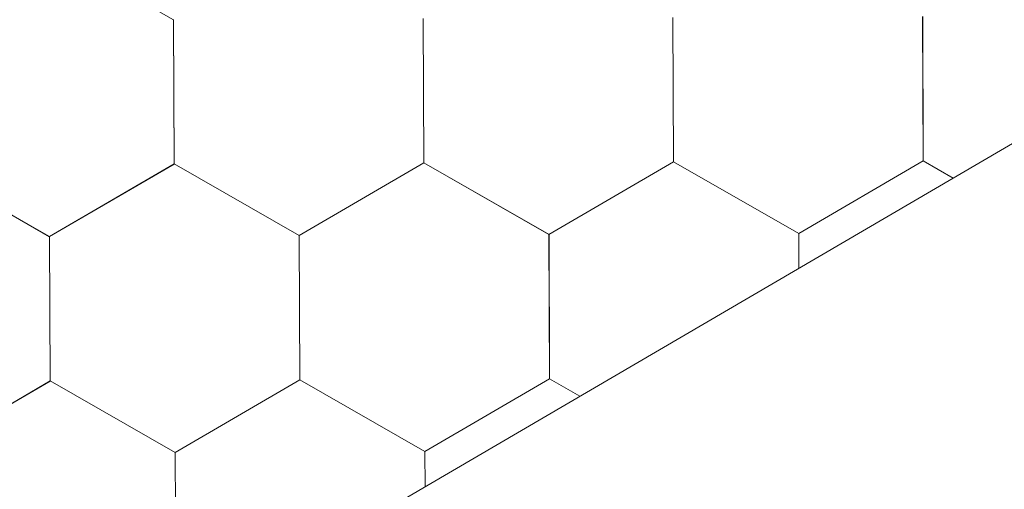
# Model space of a CAD drawing. Units: millimetres. Extents: x 30942 to 36882, y 33140 to 37340.
# Drawn here: x 33358 to 33408, y 34202 to 34226 of the extents above; entities that cross this region are included whole.
import ezdxf

# ---------------------------------------------------------------- set-up
doc = ezdxf.new("R2010")
doc.units = ezdxf.units.MM
doc.layers.add('ВИД', color=253, linetype='Continuous', lineweight=15)

msp = doc.modelspace()

# ---------------------------------------------------------------- linework, layer by layer
at = {"layer": 'ВИД'}
for p, q in [((32562.648, 33726.032, -57.202), (33678.382, 34377.729, -57.202)), ((33365.572, 34226.154, -57.202), (33359.221, 34229.787, -57.202)), ((33365.572, 34226.154, -57.202), (33359.221, 34229.787, -57.202)), ((33365.573, 34226.153, -57.202), (33359.222, 34229.786, -57.202)), ((33365.573, 34226.153, -57.202), (33359.222, 34229.786, -57.202)), ((33365.599, 34218.84, -57.202), (33365.569, 34226.156, -57.202)), ((33365.599, 34218.839, -57.202), (33365.569, 34226.156, -57.202)), ((33365.598, 34218.84, -57.202), (33365.569, 34226.156, -57.202)), ((33365.598, 34218.839, -57.202), (33365.569, 34226.156, -57.202)), ((33365.598, 34218.839, -57.202), (33365.569, 34226.156, -57.202)), ((33365.598, 34218.839, -57.202), (33365.569, 34226.156, -57.202)), ((33365.599, 34218.839, -57.202), (33365.57, 34226.156, -57.202)), ((33365.599, 34218.839, -57.202), (33365.57, 34226.156, -57.202)), ((33365.599, 34218.839, -57.202), (33365.57, 34226.156, -57.202)), ((33365.599, 34218.84, -57.202), (33365.57, 34226.156, -57.202)), ((33365.599, 34218.84, -57.202), (33365.57, 34226.156, -57.202)), ((33365.599, 34218.839, -57.202), (33365.57, 34226.156, -57.202)), ((33365.599, 34218.839, -57.202), (33365.57, 34226.156, -57.202)), ((33365.599, 34218.839, -57.202), (33365.57, 34226.156, -57.202)), ((33365.6, 34218.839, -57.202), (33365.57, 34226.155, -57.202)), ((33365.6, 34218.839, -57.202), (33365.57, 34226.155, -57.202)), ((33365.599, 34218.839, -57.202), (33365.57, 34226.155, -57.202)), ((33365.599, 34218.839, -57.202), (33365.57, 34226.155, -57.202)), ((33365.599, 34218.839, -57.202), (33365.57, 34226.155, -57.202)), ((33365.6, 34218.839, -57.202), (33365.571, 34226.156, -57.202)), ((33365.6, 34218.839, -57.202), (33365.571, 34226.156, -57.202)), ((33365.6, 34218.839, -57.202), (33365.571, 34226.156, -57.202)), ((33365.602, 34218.837, -57.202), (33365.572, 34226.154, -57.202)), ((33365.602, 34218.837, -57.202), (33365.572, 34226.154, -57.202)), ((33365.601, 34218.837, -57.202), (33365.572, 34226.154, -57.202)), ((33365.601, 34218.837, -57.202), (33365.572, 34226.154, -57.202)), ((33365.601, 34218.837, -57.202), (33365.572, 34226.154, -57.202)), ((33365.602, 34218.837, -57.202), (33365.573, 34226.154, -57.202)), ((33365.603, 34218.836, -57.202), (33365.573, 34226.153, -57.202)), ((33365.602, 34218.836, -57.202), (33365.573, 34226.153, -57.202)), ((33365.602, 34218.836, -57.202), (33365.573, 34226.153, -57.202)), ((33365.602, 34218.837, -57.202), (33365.573, 34226.153, -57.202)), ((33365.602, 34218.836, -57.202), (33365.573, 34226.153, -57.202)), ((33365.602, 34218.837, -57.202), (33365.573, 34226.153, -57.202)), ((33378.268, 34218.892, -57.202), (33378.238, 34226.209, -57.202)), ((33378.269, 34218.892, -57.202), (33378.239, 34226.209, -57.202)), ((33378.268, 34218.892, -57.202), (33378.239, 34226.209, -57.202)), ((33378.268, 34218.892, -57.202), (33378.239, 34226.209, -57.202)), ((33378.268, 34218.892, -57.202), (33378.239, 34226.209, -57.202)), ((33378.268, 34218.892, -57.202), (33378.239, 34226.209, -57.202)), ((33378.268, 34218.892, -57.202), (33378.239, 34226.209, -57.202)), ((33378.268, 34218.892, -57.202), (33378.239, 34226.209, -57.202)), ((33378.268, 34218.892, -57.202), (33378.239, 34226.209, -57.202)), ((33378.269, 34218.892, -57.202), (33378.239, 34226.208, -57.202)), ((33378.269, 34218.891, -57.202), (33378.239, 34226.208, -57.202)), ((33378.269, 34218.891, -57.202), (33378.239, 34226.208, -57.202)), ((33378.269, 34218.891, -57.202), (33378.239, 34226.208, -57.202)), ((33378.268, 34218.892, -57.202), (33378.239, 34226.208, -57.202)), ((33378.268, 34218.892, -57.202), (33378.239, 34226.208, -57.202)), ((33378.269, 34218.892, -57.202), (33378.24, 34226.209, -57.202)), ((33378.269, 34218.892, -57.202), (33378.24, 34226.208, -57.202)), ((33378.269, 34218.892, -57.202), (33378.24, 34226.208, -57.202)), ((33378.269, 34218.892, -57.202), (33378.24, 34226.208, -57.202)), ((33378.269, 34218.892, -57.202), (33378.24, 34226.208, -57.202)), ((33378.269, 34218.891, -57.202), (33378.24, 34226.208, -57.202)), ((33378.269, 34218.891, -57.202), (33378.24, 34226.208, -57.202)), ((33378.271, 34218.89, -57.202), (33378.241, 34226.207, -57.202)), ((33378.27, 34218.89, -57.202), (33378.241, 34226.207, -57.202)), ((33378.271, 34218.89, -57.202), (33378.241, 34226.206, -57.202)), ((33378.271, 34218.89, -57.202), (33378.242, 34226.207, -57.202)), ((33378.271, 34218.89, -57.202), (33378.242, 34226.207, -57.202)), ((33378.271, 34218.89, -57.202), (33378.242, 34226.206, -57.202)), ((33378.271, 34218.889, -57.202), (33378.242, 34226.206, -57.202)), ((33378.271, 34218.889, -57.202), (33378.242, 34226.206, -57.202)), ((33378.271, 34218.89, -57.202), (33378.242, 34226.206, -57.202)), ((33378.272, 34218.889, -57.202), (33378.243, 34226.206, -57.202)), ((33378.272, 34218.889, -57.202), (33378.243, 34226.206, -57.202)), ((33378.272, 34218.889, -57.202), (33378.243, 34226.206, -57.202)), ((33390.941, 34218.942, -57.202), (33390.911, 34226.259, -57.202)), ((33390.941, 34218.943, -57.202), (33390.911, 34226.259, -57.202)), ((33390.94, 34218.943, -57.202), (33390.911, 34226.259, -57.202)), ((33390.94, 34218.942, -57.202), (33390.911, 34226.259, -57.202)), ((33390.94, 34218.943, -57.202), (33390.911, 34226.259, -57.202)), ((33390.94, 34218.942, -57.202), (33390.911, 34226.259, -57.202)), ((33390.94, 34218.943, -57.202), (33390.911, 34226.259, -57.202)), ((33390.941, 34218.942, -57.202), (33390.912, 34226.259, -57.202)), ((33390.941, 34218.942, -57.202), (33390.912, 34226.259, -57.202)), ((33390.941, 34218.942, -57.202), (33390.912, 34226.259, -57.202)), ((33390.941, 34218.942, -57.202), (33390.912, 34226.259, -57.202)), ((33390.941, 34218.942, -57.202), (33390.912, 34226.259, -57.202)), ((33390.942, 34218.942, -57.202), (33390.912, 34226.258, -57.202)), ((33390.942, 34218.942, -57.202), (33390.912, 34226.258, -57.202)), ((33390.941, 34218.942, -57.202), (33390.912, 34226.258, -57.202)), ((33390.942, 34218.941, -57.202), (33390.913, 34226.258, -57.202)), ((33403.612, 34218.994, -57.202), (33403.582, 34226.311, -57.202)), ((33403.612, 34218.994, -57.202), (33403.582, 34226.311, -57.202)), ((33403.612, 34218.994, -57.202), (33403.582, 34226.311, -57.202)), ((33403.612, 34218.994, -57.202), (33403.583, 34226.31, -57.202)), ((33403.614, 34218.992, -57.202), (33403.585, 34226.309, -57.202)), ((33403.614, 34218.992, -57.202), (33403.585, 34226.309, -57.202)), ((33403.614, 34218.993, -57.202), (33403.585, 34226.309, -57.202)), ((33403.614, 34218.992, -57.202), (33403.585, 34226.309, -57.202)), ((33403.614, 34218.992, -57.202), (33403.585, 34226.309, -57.202)), ((33359.278, 34215.155, -57.202), (33352.927, 34218.788, -57.202)), ((33359.278, 34215.155, -57.202), (33352.927, 34218.788, -57.202)), ((33359.278, 34215.155, -57.202), (33352.927, 34218.788, -57.202)), ((33359.278, 34215.155, -57.202), (33352.927, 34218.788, -57.202)), ((33359.278, 34215.154, -57.202), (33352.927, 34218.787, -57.202)), ((33359.278, 34215.154, -57.202), (33352.927, 34218.787, -57.202)), ((33359.279, 34215.155, -57.202), (33352.928, 34218.788, -57.202)), ((33359.279, 34215.155, -57.202), (33352.928, 34218.788, -57.202)), ((33359.28, 34215.154, -57.202), (33352.928, 34218.787, -57.202)), ((33359.279, 34215.154, -57.202), (33352.928, 34218.787, -57.202)), ((33359.279, 34215.154, -57.202), (33352.928, 34218.787, -57.202)), ((33359.279, 34215.154, -57.202), (33352.928, 34218.787, -57.202)), ((33359.279, 34215.154, -57.202), (33352.928, 34218.787, -57.202)), ((33359.279, 34215.154, -57.202), (33352.928, 34218.787, -57.202)), ((33359.279, 34215.154, -57.202), (33352.928, 34218.787, -57.202)), ((33359.28, 34215.154, -57.202), (33352.929, 34218.787, -57.202)), ((33359.28, 34215.154, -57.202), (33352.929, 34218.787, -57.202)), ((33359.28, 34215.154, -57.202), (33352.929, 34218.787, -57.202)), ((33359.28, 34215.153, -57.202), (33352.929, 34218.786, -57.202)), ((33359.28, 34215.153, -57.202), (33352.929, 34218.786, -57.202)), ((33359.281, 34215.153, -57.202), (33352.93, 34218.786, -57.202)), ((33359.281, 34215.153, -57.202), (33352.93, 34218.786, -57.202)), ((33359.281, 34215.153, -57.202), (33352.93, 34218.786, -57.202)), ((33359.281, 34215.153, -57.202), (33352.93, 34218.786, -57.202)), ((33359.281, 34215.152, -57.202), (33352.93, 34218.785, -57.202)), ((33359.281, 34215.152, -57.202), (33352.93, 34218.785, -57.202)), ((33359.282, 34215.152, -57.202), (33352.931, 34218.785, -57.202)), ((33359.282, 34215.152, -57.202), (33352.931, 34218.785, -57.202)), ((33359.278, 34215.154, -57.202), (33365.6, 34218.838, -57.202)), ((33359.278, 34215.154, -57.202), (33365.6, 34218.838, -57.202)), ((33359.278, 34215.155, -57.202), (33365.6, 34218.838, -57.202)), ((33359.278, 34215.154, -57.202), (33365.6, 34218.838, -57.202)), ((33359.278, 34215.155, -57.202), (33365.6, 34218.838, -57.202)), ((33359.278, 34215.154, -57.202), (33365.6, 34218.838, -57.202)), ((33359.278, 34215.155, -57.202), (33365.6, 34218.838, -57.202)), ((33359.278, 34215.155, -57.202), (33365.6, 34218.838, -57.202)), ((33359.279, 34215.154, -57.202), (33365.601, 34218.838, -57.202)), ((33359.279, 34215.154, -57.202), (33365.601, 34218.838, -57.202)), ((33359.279, 34215.154, -57.202), (33365.601, 34218.838, -57.202)), ((33359.279, 34215.154, -57.202), (33365.601, 34218.838, -57.202)), ((33359.279, 34215.154, -57.202), (33365.601, 34218.838, -57.202)), ((33359.279, 34215.154, -57.202), (33365.601, 34218.838, -57.202)), ((33359.279, 34215.154, -57.202), (33365.601, 34218.837, -57.202)), ((33359.279, 34215.154, -57.202), (33365.601, 34218.837, -57.202)), ((33359.28, 34215.153, -57.202), (33365.602, 34218.837, -57.202)), ((33359.28, 34215.153, -57.202), (33365.602, 34218.837, -57.202)), ((33359.281, 34215.153, -57.202), (33365.603, 34218.837, -57.202)), ((33359.281, 34215.153, -57.202), (33365.603, 34218.836, -57.202)), ((33371.949, 34215.206, -57.202), (33365.598, 34218.839, -57.202)), ((33371.949, 34215.206, -57.202), (33365.598, 34218.839, -57.202)), ((33371.95, 34215.207, -57.202), (33365.599, 34218.84, -57.202)), ((33371.95, 34215.207, -57.202), (33365.599, 34218.84, -57.202)), ((33371.95, 34215.206, -57.202), (33365.599, 34218.839, -57.202)), ((33371.95, 34215.206, -57.202), (33365.599, 34218.839, -57.202)), ((33371.951, 34215.206, -57.202), (33365.6, 34218.839, -57.202)), ((33371.951, 34215.206, -57.202), (33365.6, 34218.839, -57.202)), ((33371.952, 34215.205, -57.202), (33365.6, 34218.838, -57.202)), ((33371.951, 34215.205, -57.202), (33365.6, 34218.838, -57.202)), ((33371.951, 34215.205, -57.202), (33365.6, 34218.838, -57.202)), ((33371.952, 34215.205, -57.202), (33365.601, 34218.838, -57.202)), ((33371.949, 34215.206, -57.202), (33378.271, 34218.89, -57.202)), ((33371.95, 34215.206, -57.202), (33378.271, 34218.89, -57.202)), ((33371.95, 34215.206, -57.202), (33378.272, 34218.889, -57.202)), ((33371.95, 34215.206, -57.202), (33378.272, 34218.889, -57.202)), ((33371.951, 34215.205, -57.202), (33378.273, 34218.889, -57.202)), ((33371.951, 34215.206, -57.202), (33378.273, 34218.889, -57.202)), ((33371.951, 34215.205, -57.202), (33378.273, 34218.889, -57.202)), ((33371.951, 34215.206, -57.202), (33378.273, 34218.889, -57.202)), ((33371.951, 34215.206, -57.202), (33378.273, 34218.889, -57.202)), ((33384.619, 34215.259, -57.202), (33378.268, 34218.892, -57.202)), ((33384.619, 34215.259, -57.202), (33378.268, 34218.892, -57.202)), ((33384.619, 34215.259, -57.202), (33378.268, 34218.892, -57.202)), ((33384.619, 34215.259, -57.202), (33378.268, 34218.892, -57.202)), ((33384.62, 34215.258, -57.202), (33378.268, 34218.891, -57.202)), ((33384.62, 34215.259, -57.202), (33378.269, 34218.892, -57.202)), ((33384.62, 34215.259, -57.202), (33378.269, 34218.892, -57.202)), ((33384.62, 34215.258, -57.202), (33378.269, 34218.891, -57.202)), ((33384.623, 34215.256, -57.202), (33378.272, 34218.889, -57.202)), ((33384.623, 34215.256, -57.202), (33378.272, 34218.889, -57.202)), ((33384.624, 34215.257, -57.202), (33378.273, 34218.89, -57.202)), ((33384.624, 34215.257, -57.202), (33378.273, 34218.89, -57.202)), ((33384.624, 34215.256, -57.202), (33378.273, 34218.889, -57.202)), ((33384.624, 34215.256, -57.202), (33378.273, 34218.889, -57.202)), ((33384.619, 34215.259, -57.202), (33390.941, 34218.943, -57.202)), ((33384.619, 34215.259, -57.202), (33390.941, 34218.943, -57.202)), ((33384.62, 34215.258, -57.202), (33390.942, 34218.942, -57.202)), ((33384.62, 34215.258, -57.202), (33390.941, 34218.942, -57.202)), ((33384.62, 34215.258, -57.202), (33390.942, 34218.942, -57.202)), ((33384.62, 34215.258, -57.202), (33390.942, 34218.942, -57.202)), ((33384.62, 34215.258, -57.202), (33390.942, 34218.942, -57.202)), ((33384.62, 34215.258, -57.202), (33390.942, 34218.942, -57.202)), ((33384.621, 34215.258, -57.202), (33390.942, 34218.942, -57.202)), ((33397.292, 34215.31, -57.202), (33390.941, 34218.943, -57.202)), ((33397.292, 34215.31, -57.202), (33390.941, 34218.943, -57.202)), ((33397.292, 34215.31, -57.202), (33390.941, 34218.943, -57.202)), ((33397.292, 34215.31, -57.202), (33390.941, 34218.943, -57.202)), ((33397.293, 34215.309, -57.202), (33390.941, 34218.942, -57.202)), ((33397.292, 34215.309, -57.202), (33390.941, 34218.942, -57.202)), ((33397.292, 34215.309, -57.202), (33390.941, 34218.942, -57.202)), ((33397.292, 34215.309, -57.202), (33390.941, 34218.942, -57.202)), ((33397.293, 34215.309, -57.202), (33390.942, 34218.942, -57.202)), ((33397.293, 34215.309, -57.202), (33390.942, 34218.942, -57.202)), ((33397.293, 34215.309, -57.202), (33390.942, 34218.942, -57.202)), ((33397.293, 34215.309, -57.202), (33390.942, 34218.942, -57.202)), ((33397.293, 34215.309, -57.202), (33390.942, 34218.942, -57.202)), ((33397.293, 34215.309, -57.202), (33390.942, 34218.942, -57.202)), ((33397.293, 34215.309, -57.202), (33390.942, 34218.942, -57.202)), ((33397.293, 34215.309, -57.202), (33390.942, 34218.942, -57.202)), ((33397.292, 34215.309, -57.202), (33403.614, 34218.993, -57.202)), ((33397.292, 34215.309, -57.202), (33403.614, 34218.993, -57.202)), ((33397.292, 34215.31, -57.202), (33403.614, 34218.993, -57.202)), ((33397.292, 34215.309, -57.202), (33403.614, 34218.993, -57.202)), ((33397.292, 34215.31, -57.202), (33403.614, 34218.993, -57.202)), ((33397.292, 34215.309, -57.202), (33403.614, 34218.993, -57.202)), ((33397.292, 34215.31, -57.202), (33403.614, 34218.993, -57.202)), ((33397.292, 34215.31, -57.202), (33403.614, 34218.993, -57.202)), ((33397.293, 34215.309, -57.202), (33403.614, 34218.993, -57.202)), ((33397.293, 34215.309, -57.202), (33403.614, 34218.993, -57.202)), ((33397.293, 34215.309, -57.202), (33403.614, 34218.992, -57.202)), ((33397.293, 34215.309, -57.202), (33403.614, 34218.992, -57.202)), ((33405.132, 34218.125, -57.202), (33403.611, 34218.995, -57.202)), ((33405.132, 34218.125, -57.202), (33403.611, 34218.995, -57.202)), ((33405.132, 34218.125, -57.202), (33403.611, 34218.995, -57.202)), ((33405.132, 34218.125, -57.202), (33403.611, 34218.995, -57.202)), ((33405.133, 34218.125, -57.202), (33403.611, 34218.995, -57.202)), ((33405.133, 34218.125, -57.202), (33403.611, 34218.995, -57.202)), ((33405.132, 34218.124, -57.202), (33403.611, 34218.994, -57.202)), ((33405.132, 34218.124, -57.202), (33403.612, 34218.994, -57.202)), ((33405.132, 34218.125, -57.202), (33403.612, 34218.994, -57.202)), ((33405.132, 34218.125, -57.202), (33403.612, 34218.994, -57.202)), ((33359.308, 34207.838, -57.202), (33359.278, 34215.155, -57.202)), ((33359.308, 34207.838, -57.202), (33359.278, 34215.155, -57.202)), ((33359.307, 34207.838, -57.202), (33359.278, 34215.155, -57.202)), ((33359.308, 34207.838, -57.202), (33359.278, 34215.155, -57.202)), ((33359.307, 34207.838, -57.202), (33359.278, 34215.155, -57.202)), ((33359.307, 34207.838, -57.202), (33359.278, 34215.154, -57.202)), ((33359.307, 34207.838, -57.202), (33359.278, 34215.155, -57.202)), ((33359.308, 34207.838, -57.202), (33359.278, 34215.154, -57.202)), ((33359.308, 34207.838, -57.202), (33359.279, 34215.155, -57.202)), ((33359.308, 34207.838, -57.202), (33359.279, 34215.154, -57.202)), ((33359.308, 34207.838, -57.202), (33359.279, 34215.155, -57.202)), ((33359.308, 34207.838, -57.202), (33359.279, 34215.155, -57.202)), ((33359.308, 34207.838, -57.202), (33359.279, 34215.155, -57.202)), ((33359.309, 34207.838, -57.202), (33359.279, 34215.154, -57.202)), ((33359.309, 34207.838, -57.202), (33359.279, 34215.154, -57.202)), ((33359.308, 34207.838, -57.202), (33359.279, 34215.154, -57.202)), ((33359.309, 34207.837, -57.202), (33359.279, 34215.154, -57.202)), ((33359.309, 34207.837, -57.202), (33359.279, 34215.154, -57.202)), ((33359.308, 34207.838, -57.202), (33359.279, 34215.154, -57.202)), ((33359.308, 34207.837, -57.202), (33359.279, 34215.154, -57.202)), ((33359.308, 34207.837, -57.202), (33359.279, 34215.154, -57.202)), ((33359.309, 34207.838, -57.202), (33359.28, 34215.154, -57.202)), ((33359.31, 34207.836, -57.202), (33359.281, 34215.153, -57.202)), ((33359.31, 34207.836, -57.202), (33359.281, 34215.153, -57.202)), ((33359.31, 34207.836, -57.202), (33359.281, 34215.152, -57.202)), ((33359.31, 34207.836, -57.202), (33359.281, 34215.152, -57.202)), ((33359.31, 34207.836, -57.202), (33359.281, 34215.152, -57.202)), ((33359.312, 34207.835, -57.202), (33359.282, 34215.152, -57.202)), ((33359.311, 34207.835, -57.202), (33359.282, 34215.152, -57.202)), ((33359.311, 34207.835, -57.202), (33359.282, 34215.152, -57.202)), ((33359.311, 34207.835, -57.202), (33359.282, 34215.152, -57.202)), ((33359.311, 34207.835, -57.202), (33359.282, 34215.152, -57.202)), ((33359.311, 34207.835, -57.202), (33359.282, 34215.152, -57.202)), ((33359.311, 34207.836, -57.202), (33359.282, 34215.152, -57.202)), ((33371.98, 34207.889, -57.202), (33371.95, 34215.205, -57.202)), ((33371.98, 34207.889, -57.202), (33371.95, 34215.205, -57.202)), ((33371.979, 34207.889, -57.202), (33371.95, 34215.205, -57.202)), ((33371.981, 34207.889, -57.202), (33371.951, 34215.206, -57.202)), ((33371.98, 34207.889, -57.202), (33371.951, 34215.206, -57.202)), ((33371.98, 34207.889, -57.202), (33371.951, 34215.206, -57.202)), ((33371.98, 34207.889, -57.202), (33371.951, 34215.206, -57.202)), ((33371.981, 34207.888, -57.202), (33371.951, 34215.205, -57.202)), ((33371.981, 34207.888, -57.202), (33371.951, 34215.205, -57.202)), ((33371.98, 34207.888, -57.202), (33371.951, 34215.205, -57.202)), ((33371.98, 34207.888, -57.202), (33371.951, 34215.205, -57.202)), ((33371.98, 34207.888, -57.202), (33371.951, 34215.205, -57.202)), ((33371.98, 34207.889, -57.202), (33371.951, 34215.205, -57.202)), ((33371.98, 34207.889, -57.202), (33371.951, 34215.205, -57.202)), ((33371.98, 34207.888, -57.202), (33371.951, 34215.205, -57.202)), ((33371.981, 34207.888, -57.202), (33371.952, 34215.205, -57.202)), ((33384.65, 34207.942, -57.202), (33384.62, 34215.258, -57.202)), ((33384.65, 34207.942, -57.202), (33384.62, 34215.258, -57.202)), ((33384.65, 34207.942, -57.202), (33384.62, 34215.258, -57.202)), ((33384.65, 34207.941, -57.202), (33384.621, 34215.258, -57.202)), ((33384.653, 34207.94, -57.202), (33384.623, 34215.257, -57.202)), ((33384.653, 34207.94, -57.202), (33384.623, 34215.256, -57.202)), ((33384.653, 34207.94, -57.202), (33384.623, 34215.256, -57.202)), ((33384.653, 34207.94, -57.202), (33384.624, 34215.256, -57.202)), ((33384.653, 34207.94, -57.202), (33384.624, 34215.256, -57.202)), ((33397.3, 34213.55, -57.202), (33397.293, 34215.309, -57.202)), ((33397.3, 34213.55, -57.202), (33397.293, 34215.309, -57.202)), ((33397.3, 34213.55, -57.202), (33397.293, 34215.309, -57.202)), ((33397.3, 34213.55, -57.202), (33397.293, 34215.309, -57.202)), ((33397.3, 34213.55, -57.202), (33397.293, 34215.309, -57.202)), ((33352.989, 34204.152, -57.202), (33359.311, 34207.836, -57.202)), ((33352.989, 34204.152, -57.202), (33359.311, 34207.836, -57.202)), ((33352.99, 34204.152, -57.202), (33359.312, 34207.835, -57.202)), ((33352.99, 34204.152, -57.202), (33359.312, 34207.835, -57.202)), ((33352.99, 34204.151, -57.202), (33359.312, 34207.835, -57.202)), ((33352.99, 34204.151, -57.202), (33359.312, 34207.835, -57.202)), ((33352.99, 34204.151, -57.202), (33359.312, 34207.835, -57.202)), ((33352.99, 34204.151, -57.202), (33359.312, 34207.834, -57.202)), ((33352.99, 34204.151, -57.202), (33359.312, 34207.834, -57.202)), ((33365.658, 34204.205, -57.202), (33359.307, 34207.838, -57.202)), ((33365.658, 34204.205, -57.202), (33359.307, 34207.838, -57.202)), ((33365.66, 34204.205, -57.202), (33359.308, 34207.838, -57.202)), ((33365.66, 34204.205, -57.202), (33359.308, 34207.838, -57.202)), ((33365.659, 34204.205, -57.202), (33359.308, 34207.838, -57.202)), ((33365.659, 34204.205, -57.202), (33359.308, 34207.838, -57.202)), ((33365.659, 34204.204, -57.202), (33359.308, 34207.837, -57.202)), ((33365.659, 34204.204, -57.202), (33359.308, 34207.837, -57.202)), ((33365.662, 34204.202, -57.202), (33359.311, 34207.835, -57.202)), ((33365.662, 34204.202, -57.202), (33359.311, 34207.835, -57.202)), ((33365.662, 34204.202, -57.202), (33359.311, 34207.835, -57.202)), ((33365.662, 34204.202, -57.202), (33359.311, 34207.835, -57.202)), ((33365.662, 34204.202, -57.202), (33359.311, 34207.835, -57.202)), ((33365.662, 34204.202, -57.202), (33359.311, 34207.835, -57.202)), ((33365.658, 34204.205, -57.202), (33371.98, 34207.889, -57.202)), ((33365.658, 34204.205, -57.202), (33371.98, 34207.889, -57.202)), ((33365.658, 34204.205, -57.202), (33371.98, 34207.888, -57.202)), ((33365.658, 34204.204, -57.202), (33371.98, 34207.888, -57.202)), ((33365.658, 34204.204, -57.202), (33371.98, 34207.888, -57.202)), ((33365.658, 34204.204, -57.202), (33371.98, 34207.888, -57.202)), ((33365.659, 34204.204, -57.202), (33371.981, 34207.888, -57.202)), ((33365.659, 34204.204, -57.202), (33371.981, 34207.888, -57.202)), ((33365.659, 34204.204, -57.202), (33371.98, 34207.888, -57.202)), ((33378.331, 34204.257, -57.202), (33371.979, 34207.89, -57.202)), ((33378.33, 34204.257, -57.202), (33371.979, 34207.89, -57.202)), ((33378.331, 34204.257, -57.202), (33371.98, 34207.89, -57.202)), ((33378.331, 34204.257, -57.202), (33371.98, 34207.89, -57.202)), ((33378.331, 34204.257, -57.202), (33371.98, 34207.89, -57.202)), ((33378.331, 34204.257, -57.202), (33371.98, 34207.89, -57.202)), ((33378.331, 34204.256, -57.202), (33371.98, 34207.889, -57.202)), ((33378.331, 34204.256, -57.202), (33371.98, 34207.889, -57.202)), ((33378.331, 34204.256, -57.202), (33371.98, 34207.889, -57.202)), ((33378.331, 34204.256, -57.202), (33371.98, 34207.889, -57.202)), ((33378.331, 34204.255, -57.202), (33371.98, 34207.888, -57.202)), ((33378.331, 34204.255, -57.202), (33371.98, 34207.888, -57.202)), ((33378.331, 34204.255, -57.202), (33371.98, 34207.888, -57.202)), ((33378.331, 34204.255, -57.202), (33371.98, 34207.888, -57.202)), ((33378.332, 34204.256, -57.202), (33371.981, 34207.889, -57.202)), ((33378.332, 34204.256, -57.202), (33371.981, 34207.889, -57.202)), ((33378.33, 34204.257, -57.202), (33384.652, 34207.941, -57.202)), ((33378.33, 34204.257, -57.202), (33384.652, 34207.94, -57.202)), ((33378.331, 34204.257, -57.202), (33384.652, 34207.941, -57.202)), ((33378.331, 34204.257, -57.202), (33384.652, 34207.941, -57.202)), ((33378.331, 34204.257, -57.202), (33384.652, 34207.941, -57.202)), ((33378.331, 34204.256, -57.202), (33384.653, 34207.94, -57.202)), ((33378.331, 34204.256, -57.202), (33384.653, 34207.94, -57.202)), ((33378.331, 34204.256, -57.202), (33384.653, 34207.94, -57.202)), ((33378.331, 34204.256, -57.202), (33384.653, 34207.94, -57.202)), ((33378.331, 34204.257, -57.202), (33384.653, 34207.94, -57.202)), ((33378.331, 34204.257, -57.202), (33384.653, 34207.94, -57.202)), ((33378.331, 34204.257, -57.202), (33384.652, 34207.94, -57.202)), ((33386.191, 34207.061, -57.202), (33384.649, 34207.943, -57.202)), ((33386.19, 34207.061, -57.202), (33384.649, 34207.943, -57.202)), ((33386.191, 34207.061, -57.202), (33384.649, 34207.943, -57.202)), ((33386.191, 34207.061, -57.202), (33384.649, 34207.943, -57.202)), ((33386.19, 34207.06, -57.202), (33384.649, 34207.942, -57.202)), ((33386.19, 34207.061, -57.202), (33384.649, 34207.942, -57.202)), ((33386.19, 34207.061, -57.202), (33384.649, 34207.942, -57.202)), ((33386.19, 34207.061, -57.202), (33384.65, 34207.942, -57.202)), ((33386.19, 34207.061, -57.202), (33384.65, 34207.942, -57.202)), ((33386.19, 34207.061, -57.202), (33384.65, 34207.942, -57.202)), ((33365.688, 34196.888, -57.202), (33365.658, 34204.205, -57.202)), ((33365.688, 34196.888, -57.202), (33365.658, 34204.205, -57.202)), ((33365.688, 34196.888, -57.202), (33365.658, 34204.204, -57.202)), ((33365.688, 34196.888, -57.202), (33365.659, 34204.204, -57.202)), ((33365.692, 34196.885, -57.202), (33365.662, 34204.202, -57.202)), ((33365.692, 34196.885, -57.202), (33365.662, 34204.202, -57.202)), ((33365.691, 34196.885, -57.202), (33365.662, 34204.202, -57.202)), ((33365.692, 34196.885, -57.202), (33365.663, 34204.202, -57.202)), ((33365.692, 34196.885, -57.202), (33365.663, 34204.202, -57.202)), ((33378.338, 34202.474, -57.202), (33378.331, 34204.255, -57.202)), ((33378.338, 34202.474, -57.202), (33378.331, 34204.255, -57.202)), ((33378.338, 34202.474, -57.202), (33378.331, 34204.255, -57.202)), ((33378.338, 34202.474, -57.202), (33378.331, 34204.255, -57.202)), ((33378.338, 34202.474, -57.202), (33378.331, 34204.255, -57.202))]:
    msp.add_line(p, q, dxfattribs=at)

doc.saveas('drawing.dxf')
